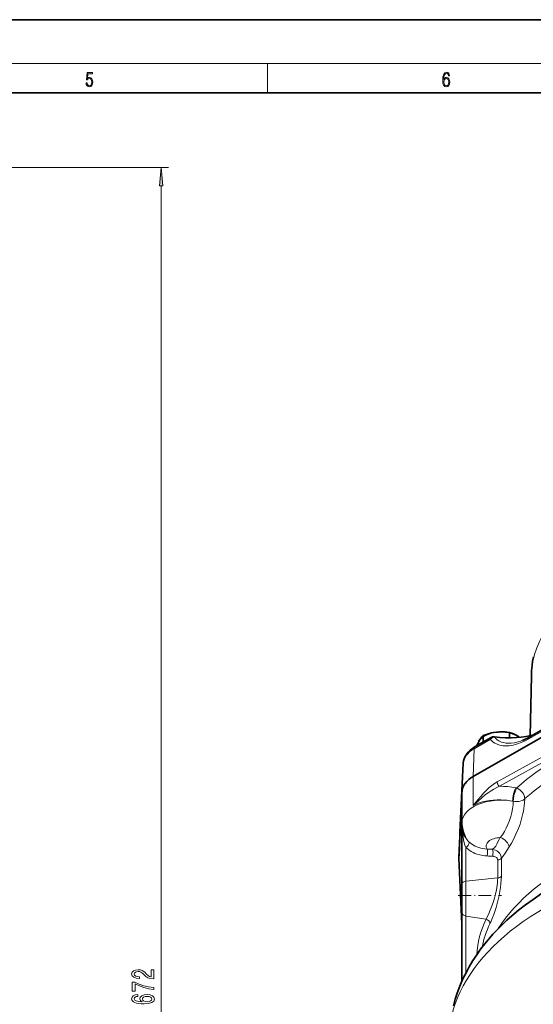
# Model space of a CAD drawing. Extents: x 0 to 420, y 0 to 297.
# Drawn here: x 230 to 300, y 162 to 297 of the extents above; entities that cross this region are included whole.
import ezdxf

# ---------------------------------------------------------------- set-up
doc = ezdxf.new("R2010")
doc.units = 0
doc.linetypes.add('DASHDOT', pattern=[18.5, 12, -3, 0.5, -3])

msp = doc.modelspace()

# ---------------------------------------------------------------- linework, layer by layer
at = {"color": 7, "lineweight": 35}
for p, q in [((420, 297), (210, 297)), ((410, 287), (20, 287)), ((299.8, 207.31), (299.62, 199.13)), ((291.87, 193.58), (314.06, 206.31)), ((299.6, 199), (306.67, 203.05)), ((293.22, 198.27), (293.22, 199.18)), ((296.81, 198.85), (296.81, 199.59)), ((294.33, 198.91), (292.13, 197.65)), ((298.59, 198.5), (298.63, 198.52)), ((290.48, 195.34), (290.39, 193.52)), ((290.48, 195.34), (290.39, 193.52)), ((290.39, 193.52), (290.39, 193.52)), ((290.31, 191.5), (289.9, 182.42)), ((290.31, 187.46), (290.31, 191.42)), ((290.31, 187.11), (290.31, 187.46)), ((290.31, 187.27), (290.31, 187.46)), ((290.31, 187.46), (290.31, 187.46)), ((290.31, 178.88), (290.31, 187.11)), ((290.31, 187.1), (290.31, 187.11)), ((290.31, 187.1), (290.31, 187.11)), ((290.06, 185.9), (289.92, 182.93)), ((289.92, 182.93), (290.06, 185.9)), ((289.92, 182.93), (289.9, 182.42)), ((289.9, 182.42), (290.31, 173.38)), ((290.31, 178.88), (290.31, 177.29)), ((290.31, 177.29), (290.31, 175.02)), ((290.31, 165.59), (290.31, 175.02)), ((290.31, 169.89), (290.31, 169.46)), ((290.31, 169.46), (290.31, 169.46)), ((290.31, 169.27), (290.31, 169.46)), ((290.31, 169.27), (290.31, 169.27))]:
    msp.add_line(p, q, dxfattribs=at)
at = {"color": 7, "lineweight": 13}
for p, q in [((16, 291), (414, 291)), ((263.75, 287), (263.75, 291)), ((146.25, 276.79), (250.2, 276.79)), ((249.2, 55.37), (249.2, 274.3)), ((306.53, 202.76), (299.46, 198.71)), ((295.12, 192.85), (310.88, 201.55)), ((311.22, 200.93), (295.46, 192.23)), ((294.19, 198.62), (291.99, 197.36)), ((291.99, 197.36), (291.87, 193.58)), ((290.48, 195.34), (290.31, 191.5)), ((290.39, 193.52), (290.3, 191.31)), ((291.87, 189.58), (291.87, 193.58)), ((297.67, 192.01), (297.79, 191.99)), ((297.33, 190.17), (297.24, 190.19)), ((290.45, 186.02), (290.45, 186.19)), ((290.86, 183.87), (290.86, 179.26)), ((294.51, 183.61), (294.8, 183.88)), ((294.8, 183.88), (294.83, 183.91)), ((295.2, 179.69), (295.2, 182.15)), ((295.7, 182.39), (295.7, 179.93)), ((295.2, 179.69), (290.86, 179.26)), ((290.86, 177.29), (290.86, 179.26)), ((290.86, 174.48), (290.86, 177.29)), ((293.62, 174.08), (290.86, 174.48)), ((290.86, 174.48), (290.86, 166.73))]:
    msp.add_line(p, q, dxfattribs=at)
at = {"color": 7, "linetype": 'DASHDOT', "lineweight": 13, "ltscale": 0.146815}
msp.add_line((289.82, 177.29), (295.7, 177.29), dxfattribs=at)
at = {"color": 7, "lineweight": 13}
for points in [[(238.93, 288.38), (238.97, 288.14), (239.07, 287.97), (239.21, 287.86), (239.4, 287.82), (239.59, 287.87), (239.74, 287.99), (239.84, 288.19), (239.87, 288.47), (239.84, 288.73), (239.74, 288.93), (239.6, 289.06), (239.41, 289.11), (239.24, 289.08), (239.12, 288.98), (239.19, 289.62), (239.8, 289.62), (239.8, 289.76), (239.09, 289.76), (238.98, 288.77), (239.09, 288.77), (239.21, 288.91), (239.39, 288.96), (239.53, 288.93), (239.64, 288.83), (239.7, 288.67), (239.73, 288.46), (239.7, 288.25), (239.64, 288.1), (239.53, 288), (239.4, 287.97), (239.26, 287.99), (239.16, 288.08), (239.09, 288.21), (239.07, 288.38)], [(287.83, 288.81), (287.86, 289.18), (287.93, 289.45), (288.05, 289.62), (288.21, 289.67), (288.32, 289.65), (288.4, 289.58), (288.46, 289.47), (288.49, 289.33), (288.62, 289.33), (288.58, 289.53), (288.5, 289.69), (288.37, 289.79), (288.22, 289.82), (287.99, 289.75), (287.9, 289.66), (287.82, 289.54), (287.72, 289.2), (287.69, 288.98), (287.69, 288.73), (287.72, 288.33), (287.81, 288.05), (287.97, 287.87), (288.19, 287.82), (288.37, 287.87), (288.51, 287.99), (288.6, 288.19), (288.64, 288.46), (288.61, 288.73), (288.52, 288.93), (288.38, 289.06), (288.2, 289.1), (288.08, 289.08), (287.97, 289.03), (287.89, 288.93)], [(287.86, 288.48), (287.88, 288.67), (287.95, 288.82), (288.05, 288.92), (288.18, 288.96), (288.31, 288.92), (288.41, 288.82), (288.47, 288.66), (288.5, 288.45), (288.47, 288.24), (288.41, 288.09), (288.31, 288), (288.18, 287.97), (288.04, 288), (287.94, 288.1), (287.88, 288.26)], [(249.41, 274.3), (249.2, 276.79), (248.98, 274.3)], [(248.2, 165.91), (248.2, 167.15), (247.82, 167.15), (247.82, 166.17), (247.62, 166.23), (247.45, 166.32), (247.15, 166.61), (247.02, 166.76), (246.83, 166.93), (246.61, 167.05), (246.36, 167.12), (246.07, 167.15), (245.71, 167.11), (245.42, 166.98), (245.24, 166.8), (245.17, 166.56), (245.25, 166.31), (245.45, 166.12), (245.77, 166), (246.2, 165.95), (246.26, 165.95), (246.26, 166.19), (246.23, 166.19), (245.93, 166.21), (245.72, 166.28), (245.58, 166.39), (245.53, 166.54), (245.58, 166.69), (245.68, 166.8), (245.85, 166.88), (246.06, 166.9), (246.26, 166.89), (246.43, 166.84), (246.58, 166.75), (246.71, 166.64), (246.85, 166.49), (247.12, 166.23), (247.4, 166.05), (247.75, 165.95), (248.18, 165.91)], [(248.2, 164.47), (248.2, 164.74), (247.48, 164.82), (246.82, 164.97), (246.2, 165.18), (245.62, 165.46), (245.26, 165.46), (245.26, 164.23), (245.65, 164.23), (245.65, 165.21), (246.24, 164.93), (246.85, 164.71), (247.5, 164.56)], [(246, 163.75), (245.65, 163.7), (245.39, 163.58), (245.23, 163.41), (245.17, 163.18), (245.2, 163.02), (245.29, 162.89), (245.42, 162.78), (245.61, 162.68), (245.85, 162.6), (246.14, 162.54), (246.48, 162.51), (246.86, 162.49), (247.48, 162.54), (247.92, 162.66), (248.19, 162.87), (248.28, 163.15), (248.2, 163.4), (248, 163.59), (247.68, 163.72), (247.27, 163.76), (246.86, 163.72), (246.55, 163.6), (246.35, 163.41), (246.28, 163.18), (246.37, 162.94), (246.61, 162.75), (246.14, 162.79), (245.8, 162.88), (245.59, 163), (245.52, 163.18), (245.56, 163.31), (245.65, 163.41), (245.8, 163.47), (246, 163.51)], [(247.28, 163.51), (247.55, 163.48), (247.76, 163.41), (247.9, 163.29), (247.94, 163.15), (247.9, 162.99), (247.76, 162.88), (247.56, 162.8), (247.28, 162.78), (247.02, 162.8), (246.81, 162.88), (246.68, 163), (246.64, 163.16), (246.68, 163.3), (246.81, 163.41), (247.01, 163.48)]]:
    msp.add_lwpolyline(points, close=True, dxfattribs=at)
at = {"color": 7, "lineweight": 35}
for points in [[(300.08, 209.9), (299.98, 209.32), (299.9, 208.74), (299.83, 208.02), (299.8, 207.31)], [(293.22, 199.18), (293.03, 198.97), (292.84, 198.72), (292.64, 198.41)], [(295.02, 199.62), (294.69, 199.57), (294.37, 199.51), (293.79, 199.36), (293.22, 199.18)], [(294.75, 198.99), (295.51, 198.9), (296.27, 198.86), (297.03, 198.85), (297.77, 198.88), (298.39, 198.94), (299.08, 199.03), (299.52, 199.11), (299.95, 199.2)], [(296.81, 199.59), (296.22, 199.65), (295.62, 199.66), (295.32, 199.64), (295.02, 199.62)], [(292.13, 197.65), (291.77, 197.41), (291.44, 197.16), (291.16, 196.89), (290.92, 196.59), (290.74, 196.29), (290.61, 195.99), (290.52, 195.7), (290.48, 195.38), (290.48, 195.34)], [(301.19, 177.55), (300.03, 176.77), (299, 176.03), (298.06, 175.29), (297.15, 174.53), (296.47, 173.92), (295.81, 173.29), (295.17, 172.65), (294.55, 171.99), (294.14, 171.52), (293.44, 170.68), (292.87, 169.94), (292.33, 169.18), (291.82, 168.4), (291.31, 167.55), (290.87, 166.75), (290.54, 166.07), (290.22, 165.38), (289.93, 164.69), (289.65, 163.93), (289.38, 163.11), (289.14, 162.23)]]:
    msp.add_lwpolyline(points, dxfattribs=at)
at = {"color": 7, "lineweight": 13}
for points in [[(299.94, 199.19), (299.45, 199.09), (298.94, 199), (298.16, 198.9), (297.37, 198.84), (296.6, 198.83), (295.83, 198.85), (295.69, 198.85), (294.79, 198.93)], [(297.92, 198.01), (297.62, 197.93), (297.33, 197.85), (297.04, 197.8), (296.75, 197.76), (296.35, 197.74), (295.95, 197.76), (295.71, 197.8), (295.47, 197.85), (295.24, 197.92), (295.03, 198.01), (294.82, 198.11), (294.6, 198.26), (294.38, 198.43), (294.19, 198.62)], [(294.79, 198.93), (294.96, 198.75), (295.15, 198.59), (295.36, 198.44), (295.53, 198.35), (295.72, 198.27), (296, 198.19), (296.29, 198.13), (296.61, 198.11), (297.05, 198.12), (297.52, 198.18), (298.01, 198.3), (298.31, 198.4), (298.6, 198.51), (299.11, 198.74), (299.63, 199.01)], [(299.46, 198.71), (298.94, 198.43), (298.43, 198.2), (297.92, 198.01)], [(291.87, 189.58), (292.5, 190.36), (292.89, 190.82), (293.28, 191.27), (293.68, 191.69), (294.04, 192.04), (294.4, 192.35), (294.76, 192.62), (295.12, 192.85)], [(295.46, 192.23), (295.07, 192.06), (294.68, 191.85), (294.29, 191.61), (293.91, 191.35), (293.55, 191.08), (293.01, 190.65), (292.51, 190.2), (291.87, 189.58)], [(297.33, 190.17), (297.36, 190.53), (297.42, 190.9), (297.47, 191.1), (297.57, 191.47), (297.66, 191.72), (297.76, 191.93)], [(295.56, 185.21), (295.84, 185.6), (296.11, 186.03), (296.36, 186.51), (296.59, 187.01), (296.8, 187.54), (296.99, 188.08), (297.13, 188.62), (297.24, 189.16), (297.31, 189.68), (297.33, 190.17)], [(298.89, 190.5), (298.88, 190.02), (298.83, 189.53), (298.72, 188.84), (298.65, 188.49), (298.47, 187.77), (298.25, 187.06), (297.99, 186.36), (297.7, 185.68), (297.4, 185.04), (297.08, 184.46), (296.76, 183.94)], [(290.86, 183.87), (290.73, 184.18), (290.63, 184.49), (290.53, 184.91), (290.48, 185.34), (290.45, 185.68), (290.45, 186.02)], [(290.76, 185.32), (290.92, 185.05), (291.13, 184.78), (291.26, 184.65)], [(291.26, 184.65), (291.45, 184.48), (291.66, 184.32), (291.88, 184.17), (292.11, 184.05), (292.36, 183.93), (292.62, 183.84), (292.89, 183.76), (293.16, 183.7), (293.45, 183.66), (293.75, 183.63)], [(294.83, 183.91), (294.93, 184.02), (295.01, 184.15), (295.1, 184.33), (295.24, 184.62), (295.42, 184.95), (295.56, 185.21)], [(293.76, 182.7), (293.46, 182.72), (293.17, 182.75), (292.75, 182.84), (292.34, 182.96), (292.08, 183.06), (291.83, 183.18), (291.59, 183.31), (291.26, 183.52), (290.96, 183.77), (290.86, 183.87)], [(294.51, 183.61), (294.7, 183.56), (294.89, 183.49), (295.07, 183.4), (295.23, 183.29), (295.37, 183.16), (295.49, 183.02), (295.59, 182.87), (295.65, 182.7), (295.69, 182.55), (295.7, 182.39)], [(296.76, 183.94), (296.21, 183.09), (295.9, 182.64), (295.7, 182.39)], [(295.2, 182.15), (295.19, 182.24), (295.16, 182.32), (295.11, 182.4), (295.04, 182.47), (294.96, 182.54), (294.86, 182.59), (294.74, 182.63), (294.63, 182.65), (294.52, 182.66)], [(293.62, 174.08), (293.78, 174.37), (293.94, 174.72), (294.19, 175.31), (294.36, 175.74), (294.56, 176.33), (294.75, 176.93), (294.9, 177.5), (295.02, 178.07), (295.13, 178.71), (295.16, 179.02), (295.19, 179.36), (295.2, 179.69)], [(295.7, 179.93), (295.69, 179.45), (295.65, 178.94), (295.58, 178.4), (295.49, 177.85), (295.38, 177.3), (295.26, 176.74), (295.12, 176.2), (294.97, 175.67), (294.66, 174.7)], [(294.66, 174.7), (294.45, 174.15), (294.24, 173.65), (294.15, 173.45)]]:
    msp.add_lwpolyline(points, dxfattribs=at)
at = {"color": 7, "lineweight": 35}
for centre, radius, start, end in [((295.57, 195.29), 4.47, 56.8459, 73.9544), ((299.17, 194.66), 7.52, 150.0903, 155.8092), ((294.66, 198.33), 0.667, 90, 119.8396), ((294.66, 198.33), 0.667, 82.1975, 90), ((295.19, 194.68), 5.19, 54.5965, 56.9802), ((295.61, 205.88), 7.96, 291.9726, 300.0663), ((-4138.17, 386.08), 4432.74, 357.41175, 357.51027), ((294.78, 187.28), 4.47, 180.0426, 205.9826), ((290.33, 187.11), 0.0185, 187.261, 218.4509), ((292.5, 187.11), 2.19, 180.4342, 189.907), ((333.52, 109.88), 57, 98.7716, 81.2284)]:
    msp.add_arc(centre, radius, start, end, dxfattribs=at)
at = {"color": 7, "lineweight": 13}
for centre, radius, start, end in [((294.78, 198.3), 0.632, 89.0927, 101.0729), ((295.75, 192.85), 0.632, 180.0663, 198.7879), ((-3487.14, 356.99), 3781.07, 357.40656, 357.48863), ((295.44, 180.81), 11.42, 78.7361, 89.9156), ((299.1, 191.22), 1.51, 149.5805, 152.2994), ((295.41, 181.25), 9.12, 78.4249, 88.5205), ((297.75, 192.39), 2.26, 259.2865, 270.0679), ((296.57, 256.35), 72.77, 267.7783, 268.3747), ((302.8, 391.04), 208.54, 267.5142, 267.7237), ((333.52, 109.88), 56.35, 91.426, 88.574)]:
    msp.add_arc(centre, radius, start, end, dxfattribs=at)
for centre, major_axis, ratio, start_param, end_param in [((333.52, 207.07), (-33.73, 0), 0.573576, 3.15382, 6.270958), ((333.51, 178.62), (41.95, -1.31), 0.573203, 2.139555, 2.607606), ((294.66, 198.33), (0.489, 0.453), 0.819234, 0.922454, 1.796944), ((294.66, 198.33), (-0.332, 0.578), 0.579228, 0.000063, 0.755394), ((294.66, 198.33), (-0.09, -0.66), 0.190325, 2.752524, 3.141559), ((333.52, 177.51), (40.66, -1.34), 0.573158, 2.141035, 2.608756), ((299.93, 198.42), (-0.332, 0.578), 0.579228, 0.000018, 0.755394), ((295.65, 195.26), (-5.17, 0), 0.573576, 5.497787, 6.257005), ((292.46, 197.07), (-0.332, 0.578), 0.579228, 0.000063, 0.755394), ((295.47, 192.64), (0.242, -0.438), 0.589747, 4.397601, 5.4937), ((297.64, 190.92), (-0.26, -1.31), 0.230582, 3.771734, 5.350359), ((297.76, 190.9), (0.898, -0.986), 0.705423, 0.650711, 2.199212), ((295.65, 187.27), (-5.33, 0), 0.573576, 4.408668, 6.283185), ((295.64, 187.32), (5.33, -0.21), 0.572837, 1.593307, 2.378947), ((297.76, 190.9), (1.33, 0), 0.573166, 4.712605, 5.731698), ((333.52, 164.83), (-40.67, 0), 0.573576, 4.894134, 5.935465), ((289.92, 186.25), (0.667, 0), 0.573576, 5.635887, 5.731706), ((290.75, 184.24), (-0.471, -0.472), 0.543316, 1.290254, 2.924193), ((295.65, 184.05), (-2.03, 0), 0.573576, 4.753606, 6.645329), ((295.55, 184.27), (1.11, -0.74), 0.643218, 0.474803, 1.964902), ((333.52, 157.39), (-45, 0), 0.573576, 3.141549, 6.283229), ((293.64, 183.07), (-0.029, -0.666), 0.238061, 0.98016, 2.583349), ((294.4, 183.04), (-0.026, -0.666), 0.235775, 0.979305, 2.600033), ((295.08, 182.53), (0.667, 0), 0.573576, 4.886922, 5.907007), ((290.98, 178.88), (-0.667, 0), 0.573576, 4.886922, 6.283185), ((295.08, 180.07), (0.667, 0), 0.573576, 4.886922, 5.907007), ((290.98, 175.02), (-0.667, 0), 0.819152, 0, 1.396263), ((333.82, 162.33), (41.23, -8.75), 0.555264, 3.006806, 3.223467), ((293.5, 173.54), (0.601, -0.289), 0.817631, 0.363656, 1.765516), ((333.52, 161.83), (40.38, -8.7), 0.555985, 3.008181, 3.155741), ((295.65, 169.27), (-5.33, 0), 0.573576, 6.282261, 6.284102)]:
    msp.add_ellipse(centre, major_axis=major_axis, ratio=ratio, start_param=start_param, end_param=end_param, dxfattribs=at)
at = {"color": 7, "lineweight": 35}
for centre, major_axis, start_param, end_param in [((295.65, 197.84), (3.17, 0), 0.723496, 2.817892), ((295.65, 191.42), (-5.33, 0), 5.497787, 6.257005), ((295.65, 191.42), (5.33, 0), 3.115413, 3.141593)]:
    msp.add_ellipse(centre, major_axis=major_axis, ratio=0.573576, start_param=start_param, end_param=end_param, dxfattribs=at)
at = {"color": 7, "lineweight": 13}
msp.add_solid([(249.41, 274.3), (249.2, 276.79), (249.41, 274.3), (248.98, 274.3)], dxfattribs=at)

doc.saveas('drawing.dxf')
